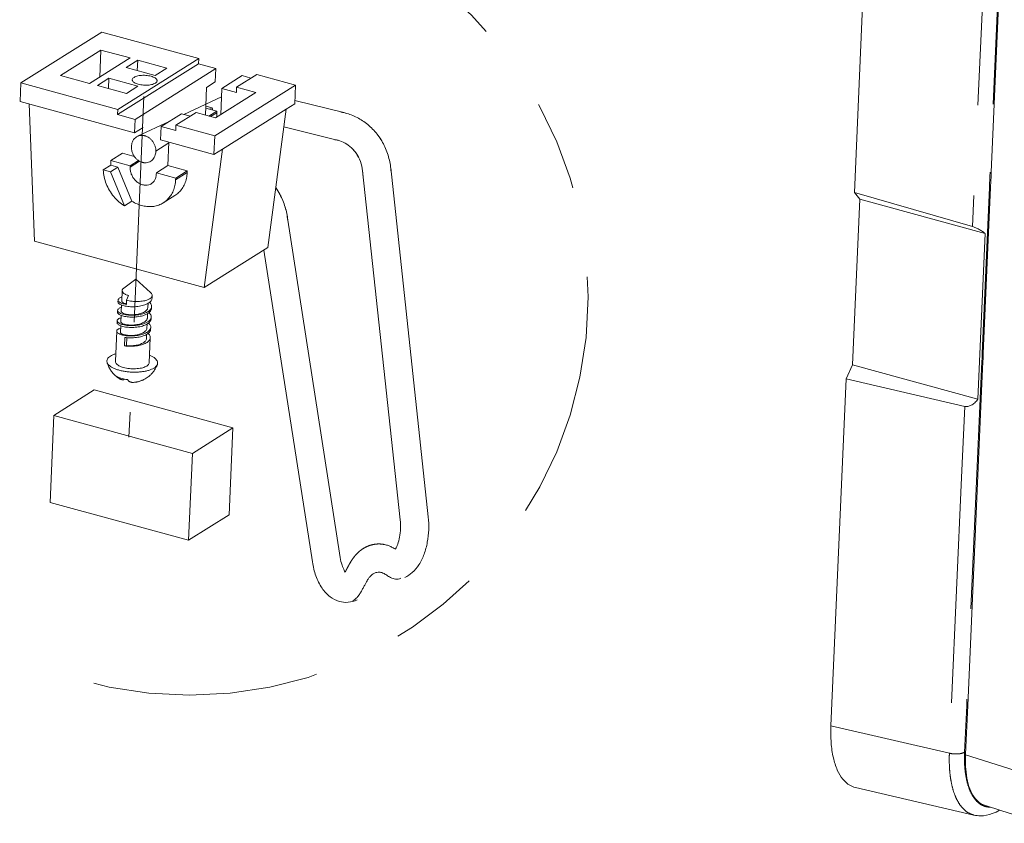
# Model space of a CAD drawing. Units: inches. Extents: x 0.3 to 24.1, y 0.3 to 10.8.
# Drawn here: x 13 to 14.1, y 5.3 to 6.2 of the extents above; entities that cross this region are included whole.
import ezdxf

# ---------------------------------------------------------------- set-up
doc = ezdxf.new("R2010")
doc.units = ezdxf.units.IN
doc.header["$MEASUREMENT"] = 0
doc.linetypes.add('CENTER', pattern=[0.4, 0.25, -0.05, 0.05, -0.05])
doc.linetypes.add('PHANTOM', pattern=[0.5, 0.25, -0.05, 0.05, -0.05, 0.05, -0.05])

msp = doc.modelspace()

# ---------------------------------------------------------------- linework, layer by layer
at = {"color": 7, "linetype": 'Continuous', "lineweight": 0}
for p, q in [((13.96095, 6.42216), (13.94403, 6.03809)), ((14.11001, 6.38999), (14.09549, 6.06049)), ((13.02105, 6.15956), (13.11059, 6.2159)), ((13.11059, 6.2159), (13.21787, 6.18652)), ((13.10966, 6.19594), (13.06489, 6.16777)), ((13.10966, 6.19594), (13.10834, 6.16604)), ((13.14184, 6.18713), (13.10966, 6.19594)), ((13.09708, 6.15896), (13.14184, 6.18713)), ((13.21787, 6.18652), (13.12834, 6.13018)), ((13.15043, 6.18477), (13.13764, 6.17673)), ((13.15043, 6.18477), (13.14992, 6.17336)), ((13.18261, 6.17596), (13.15043, 6.18477)), ((13.21787, 6.18652), (13.21762, 6.18079)), ((13.21762, 6.18079), (13.12808, 6.12445)), ((13.13764, 6.17673), (13.16982, 6.16791)), ((13.14739, 6.11916), (13.23693, 6.1755)), ((13.16982, 6.16791), (13.18261, 6.17596)), ((13.21762, 6.18079), (13.23693, 6.1755)), ((13.23693, 6.1755), (13.23627, 6.16059)), ((13.06489, 6.16777), (13.09708, 6.15896)), ((13.11845, 6.16465), (13.10566, 6.15661)), ((13.11845, 6.16465), (13.11795, 6.15324)), ((13.15063, 6.15584), (13.11845, 6.16465)), ((13.23627, 6.16059), (13.22668, 6.15456)), ((13.24351, 6.15348), (13.26589, 6.16756)), ((13.28224, 6.16889), (13.25985, 6.1548)), ((13.26589, 6.16756), (13.27581, 6.16484)), ((13.28224, 6.16889), (13.32515, 6.15713)), ((13.02105, 6.15956), (13.02014, 6.13893)), ((13.12834, 6.13018), (13.02105, 6.15956)), ((13.10566, 6.15661), (13.13784, 6.14779)), ((13.13784, 6.14779), (13.15063, 6.15584)), ((13.22668, 6.15456), (13.22532, 6.12383)), ((13.32515, 6.15713), (13.23562, 6.10079)), ((13.24351, 6.15348), (13.24223, 6.12433)), ((13.24351, 6.15348), (13.2596, 6.14907)), ((13.25985, 6.1548), (13.2596, 6.14907)), ((13.28131, 6.14892), (13.25985, 6.1548)), ((13.32515, 6.15713), (13.32424, 6.1365)), ((13.14674, 6.10425), (13.02014, 6.13893)), ((13.20159, 6.12453), (13.24309, 6.14406)), ((13.23654, 6.12076), (13.28131, 6.14892)), ((13.32439, 6.13992), (13.38002, 6.12627)), ((13.03623, 5.98424), (13.03009, 6.13621)), ((13.12834, 6.13018), (13.12808, 6.12445)), ((13.23795, 6.12821), (13.22566, 6.13158)), ((13.23269, 6.1318), (13.22576, 6.1337)), ((13.22927, 6.12275), (13.23795, 6.12821)), ((13.23032, 6.1303), (13.23269, 6.1318)), ((13.23369, 6.12938), (13.23269, 6.1318)), ((13.23788, 6.12649), (13.23795, 6.12821)), ((13.2443, 6.0862), (13.31465, 6.13046)), ((13.31465, 6.13046), (13.29432, 5.97708)), ((13.32424, 6.1365), (13.31465, 6.13046)), ((13.12808, 6.12445), (13.14739, 6.11916)), ((13.14739, 6.11916), (13.14674, 6.10425)), ((13.15027, 6.10037), (13.18537, 6.1169)), ((13.17636, 6.11122), (13.19874, 6.12531)), ((13.21509, 6.12663), (13.19271, 6.11255)), ((13.19874, 6.12531), (13.20867, 6.12259)), ((13.21509, 6.12663), (13.23654, 6.12076)), ((13.15633, 6.11029), (13.14674, 6.10425)), ((13.17636, 6.11122), (13.1757, 6.09632)), ((13.17636, 6.11122), (13.19245, 6.10682)), ((13.19271, 6.11255), (13.19245, 6.10682)), ((13.23562, 6.10079), (13.19271, 6.11255)), ((13.31205, 6.11083), (13.37257, 6.09592)), ((13.23471, 6.08016), (13.1757, 6.09632)), ((13.23562, 6.10079), (13.23471, 6.08016)), ((13.18492, 6.0938), (13.18378, 6.06797)), ((13.2443, 6.0862), (13.22397, 5.93281)), ((13.2443, 6.0862), (13.23471, 6.08016)), ((13.12057, 6.07373), (13.12049, 6.07201)), ((13.13336, 6.08178), (13.12057, 6.07373)), ((13.14202, 6.06785), (13.12057, 6.07373)), ((13.14659, 6.07815), (13.13336, 6.08178)), ((13.15111, 6.07357), (13.14202, 6.06785)), ((13.12049, 6.06838), (13.11218, 6.06315)), ((13.12014, 6.06097), (13.11218, 6.06315)), ((13.12845, 6.0662), (13.12014, 6.06097)), ((13.12845, 6.0662), (13.12049, 6.06838)), ((13.144, 6.02851), (13.12845, 6.0662)), ((13.14195, 6.06613), (13.14202, 6.06785)), ((13.18378, 6.06797), (13.17099, 6.05992)), ((13.20524, 6.06209), (13.18378, 6.06797)), ((13.43054, 6.06538), (13.47208, 5.67885)), ((13.13568, 6.02328), (13.12014, 6.06097)), ((13.17099, 6.05992), (13.17091, 6.0582)), ((13.19245, 6.05404), (13.17099, 6.05992)), ((13.19237, 6.05232), (13.19245, 6.05404)), ((13.20524, 6.06209), (13.19245, 6.05404)), ((13.20516, 6.06037), (13.20524, 6.06209)), ((13.39946, 6.06204), (13.441, 5.67551)), ((14.0953, 6.05619), (14.09479, 6.04449)), ((14.09549, 6.06049), (14.0953, 6.05619)), ((14.09474, 6.04329), (14.09403, 6.0273)), ((14.09479, 6.04449), (14.09474, 6.04329)), ((13.19152, 6.03477), (13.17873, 6.02672)), ((13.94184, 5.84722), (13.94992, 6.03065)), ((13.94992, 6.03065), (13.94403, 6.03809)), ((14.0749, 6.0004), (13.94403, 6.03809)), ((14.08884, 5.99259), (13.94992, 6.03065)), ((13.144, 6.02851), (13.13568, 6.02328)), ((14.09403, 6.0273), (14.08665, 5.85987)), ((13.37466, 5.63378), (13.31589, 6.0122)), ((13.37466, 5.63379), (13.31589, 6.0122)), ((14.08884, 5.99259), (14.08076, 5.80917)), ((13.22397, 5.93281), (13.03623, 5.98424)), ((13.22397, 5.93281), (13.29432, 5.97708)), ((13.34379, 5.62899), (13.29013, 5.97444)), ((13.34379, 5.62898), (13.29013, 5.97444)), ((13.13361, 5.93095), (13.14837, 5.94211)), ((13.16465, 5.92738), (13.14837, 5.94211)), ((13.13321, 5.92937), (13.13271, 5.9179)), ((13.13321, 5.92936), (13.13321, 5.92937)), ((13.13802, 5.91888), (13.14032, 5.92403)), ((13.16622, 5.92115), (13.16635, 5.92409)), ((13.1285, 5.91707), (13.12859, 5.91911)), ((13.13251, 5.91346), (13.1322, 5.90644)), ((13.13782, 5.91417), (13.13802, 5.91888)), ((13.1616, 5.91089), (13.1618, 5.91543)), ((13.16571, 5.90968), (13.1658, 5.91173)), ((13.128, 5.9056), (13.12809, 5.90765)), ((13.132, 5.90199), (13.1317, 5.89498)), ((13.16109, 5.89942), (13.16129, 5.90396)), ((13.16521, 5.89822), (13.1653, 5.90026)), ((13.12749, 5.89414), (13.12758, 5.89618)), ((13.1315, 5.89053), (13.13119, 5.88351)), ((13.16059, 5.88796), (13.16079, 5.8925)), ((13.1647, 5.88675), (13.16479, 5.8888)), ((13.1256, 5.85122), (13.12708, 5.88472)), ((13.1358, 5.86831), (13.13621, 5.87773)), ((13.13827, 5.87746), (13.13788, 5.86863)), ((13.16008, 5.8765), (13.16028, 5.88104)), ((13.16306, 5.84957), (13.16429, 5.87734)), ((13.13788, 5.86863), (13.1358, 5.86831)), ((14.08646, 5.85557), (14.08595, 5.84387)), ((14.08665, 5.85987), (14.08646, 5.85557)), ((13.93494, 5.83174), (13.94184, 5.84722)), ((14.08076, 5.80917), (13.94184, 5.84722)), ((14.0859, 5.84267), (14.08519, 5.82668)), ((14.08595, 5.84387), (14.0859, 5.84267)), ((13.13497, 5.83167), (13.13494, 5.83091)), ((13.93494, 5.83174), (13.91801, 5.44766)), ((14.06613, 5.80127), (13.93494, 5.83174)), ((14.08519, 5.82668), (14.06948, 5.4701)), ((13.1023, 5.81947), (13.05753, 5.7913)), ((13.25572, 5.77745), (13.1023, 5.81947)), ((13.05329, 5.695), (13.05753, 5.7913)), ((13.05753, 5.7913), (13.21095, 5.74928)), ((13.21095, 5.74928), (13.25572, 5.77745)), ((13.25147, 5.68115), (13.25572, 5.77745)), ((13.20671, 5.65298), (13.21095, 5.74928)), ((13.05329, 5.695), (13.20671, 5.65298)), ((13.20671, 5.65298), (13.25147, 5.68115)), ((14.06948, 5.4701), (14.0671, 5.4161)), ((14.0671, 5.4161), (14.06708, 5.4155)), ((14.07642, 5.34872), (13.94514, 5.3792)), ((14.1073, 5.35339), (14.08801, 5.35951)), ((14.07643, 5.34871), (14.07644, 5.34871)), ((14.15093, 5.33956), (14.1073, 5.35339))]:
    msp.add_line(p, q, dxfattribs=at)
at = {"color": 7, "linetype": 'PHANTOM', "lineweight": 0}
for p, q in [((14.09183, 6.38448), (14.0749, 6.0004)), ((14.10867, 6.38564), (14.09434, 6.06054)), ((13.23788, 6.12649), (13.23112, 6.12224)), ((13.18489, 6.09315), (13.17045, 6.08406)), ((13.15246, 6.07274), (13.14195, 6.06613)), ((13.20516, 6.06037), (13.19237, 6.05232)), ((14.09415, 6.05624), (14.09364, 6.04454)), ((14.09434, 6.06054), (14.09415, 6.05624)), ((14.09358, 6.04334), (14.09288, 6.02735)), ((14.09364, 6.04454), (14.09358, 6.04334)), ((14.09288, 6.02735), (14.0855, 5.85992)), ((14.08531, 5.85562), (14.0848, 5.84392)), ((14.0855, 5.85992), (14.08531, 5.85562)), ((14.08475, 5.84273), (14.08404, 5.82673)), ((14.0848, 5.84392), (14.08475, 5.84273)), ((14.08404, 5.82673), (14.06833, 5.47015)), ((14.06613, 5.80127), (14.06267, 5.72269)), ((14.06267, 5.72269), (14.04921, 5.4172)), ((14.06833, 5.47015), (14.06605, 5.41836)), ((14.04921, 5.4172), (13.91801, 5.44766)), ((14.07298, 5.41363), (14.06708, 5.4155)), ((14.13009, 5.39553), (14.07298, 5.41363))]:
    msp.add_line(p, q, dxfattribs=at)
at = {"color": 7, "linetype": 'CENTER', "lineweight": 0}
msp.add_line((13.15728, 6.14437), (13.14067, 5.76732), dxfattribs=at)
at = {"color": 7, "linetype": 'CENTER', "lineweight": 15}
msp.add_circle((13.2078, 5.92264), 0.44131, dxfattribs=at)
at = {"color": 7, "linetype": 'Continuous', "lineweight": 0}
for points, knots in [([(13.16512, 6.16689), (13.16419, 6.16714), (13.16227, 6.16755), (13.15929, 6.1679), (13.15625, 6.16798), (13.15331, 6.1678), (13.15059, 6.16737), (13.14824, 6.1667), (13.14636, 6.16583), (13.14502, 6.16478), (13.14442, 6.16377), (13.14435, 6.1632), (13.14435, 6.16307)], [0, 0, 0, 0, 0.2294106, 0.4722527, 0.7184008, 0.9574798, 1.1796537, 1.3764807, 1.542013, 1.6746315, 1.7806718, 1.8117716, 1.8117716, 1.8117716, 1.8117716]), ([(13.14435, 6.16307), (13.14434, 6.16279), (13.14445, 6.16202), (13.14525, 6.16086), (13.14671, 6.15975), (13.14869, 6.15877), (13.15022, 6.15826), (13.15105, 6.15804)], [0, 0, 0, 0, 0.06777402, 0.18204616, 0.32646083, 0.50387567, 0.71079569, 0.71079569, 0.71079569, 0.71079569]), ([(13.15105, 6.15804), (13.15197, 6.15778), (13.1539, 6.15737), (13.15687, 6.15703), (13.15991, 6.15694), (13.16286, 6.15712), (13.16557, 6.15756), (13.16792, 6.15822), (13.1698, 6.1591), (13.17115, 6.16014), (13.17174, 6.16116), (13.17181, 6.16173), (13.17181, 6.16186)], [0, 0, 0, 0, 0.2294106, 0.4722527, 0.7184008, 0.9574798, 1.1796537, 1.3764807, 1.542013, 1.6746315, 1.7806718, 1.8117716, 1.8117716, 1.8117716, 1.8117716]), ([(13.17181, 6.16186), (13.17182, 6.16214), (13.17171, 6.16291), (13.17091, 6.16406), (13.16946, 6.16518), (13.16747, 6.16616), (13.16595, 6.16666), (13.16512, 6.16689)], [0, 0, 0, 0, 0.06777402, 0.18204616, 0.32646083, 0.50387567, 0.71079569, 0.71079569, 0.71079569, 0.71079569]), ([(13.2383, 6.12186), (13.23824, 6.12213), (13.23793, 6.12365), (13.23782, 6.12522), (13.23788, 6.12649)], [0, 0, 0, 0, 0.06635488, 0.3725686, 0.3725686, 0.3725686, 0.3725686]), ([(13.42078, 6.09511), (13.41821, 6.09938), (13.41226, 6.10732), (13.40126, 6.11701), (13.38881, 6.12393), (13.37979, 6.12651), (13.37528, 6.12722)], [0, 0, 0, 0, 1.1959201, 2.3620249, 3.4927436, 4.5884419, 4.5884419, 4.5884419, 4.5884419]), ([(13.14343, 6.08953), (13.14348, 6.09015), (13.14368, 6.09172), (13.1444, 6.09418), (13.14578, 6.09673), (13.14772, 6.09887), (13.15009, 6.10042), (13.15272, 6.1013), (13.15475, 6.10146), (13.15607, 6.10138), (13.15672, 6.10131), (13.15735, 6.1012), (13.15798, 6.10106), (13.1586, 6.1009), (13.15945, 6.10062), (13.16099, 6.1), (13.16315, 6.09872), (13.16553, 6.09663), (13.16756, 6.09402), (13.16912, 6.09107), (13.1701, 6.08797), (13.17047, 6.08523), (13.17045, 6.08357), (13.1704, 6.08294)], [0, 0, 0, 0, 0.1485576, 0.3785291, 0.6100873, 0.8392853, 1.063962, 1.2833535, 1.4968797, 1.5493056, 1.6012497, 1.6526798, 1.7035618, 1.7548656, 1.8075894, 1.9172573, 2.1526545, 2.4066678, 2.6726337, 2.9414077, 3.2032045, 3.4496772, 3.6012104, 3.6012104, 3.6012104, 3.6012104]), ([(13.36857, 6.09656), (13.37114, 6.09637), (13.37649, 6.09504), (13.38388, 6.09082), (13.39038, 6.08463), (13.3938, 6.07954), (13.39523, 6.07683)], [0, 0, 0, 0, 0.6188205, 1.2991212, 2.0206982, 2.7562725, 2.7562725, 2.7562725, 2.7562725]), ([(13.43088, 6.06082), (13.43066, 6.06591), (13.42912, 6.07609), (13.42377, 6.09052), (13.41831, 6.09925), (13.41517, 6.10325)], [0, 0, 0, 0, 1.2219608, 2.4499495, 3.670901, 3.670901, 3.670901, 3.670901]), ([(13.1704, 6.08294), (13.17036, 6.08232), (13.17016, 6.08075), (13.16944, 6.0783), (13.16805, 6.07575), (13.16612, 6.07361), (13.16375, 6.07205), (13.16112, 6.07117), (13.15887, 6.07099), (13.15733, 6.07113), (13.15648, 6.07127), (13.15586, 6.07141), (13.15523, 6.07158), (13.15461, 6.07178), (13.15397, 6.07202), (13.15265, 6.07259), (13.15068, 6.07375), (13.14831, 6.07585), (13.14627, 6.07845), (13.14472, 6.0814), (13.14373, 6.0845), (13.14337, 6.08724), (13.14339, 6.0889), (13.14343, 6.08953)], [0, 0, 0, 0, 0.1485576, 0.3785291, 0.6100873, 0.8392853, 1.063962, 1.2833535, 1.4968797, 1.6012127, 1.6526427, 1.7035247, 1.7548285, 1.8075524, 1.8616968, 1.9172521, 2.1526494, 2.4066627, 2.6726285, 2.9414026, 3.2031993, 3.4496721, 3.6011923, 3.6011923, 3.6011923, 3.6011923]), ([(13.38895, 6.08592), (13.39125, 6.08334), (13.39523, 6.07749), (13.39892, 6.06762), (13.39975, 6.06059), (13.39969, 6.05713)], [0, 0, 0, 0, 0.8290676, 1.6775952, 2.507277, 2.507277, 2.507277, 2.507277]), ([(13.11218, 6.06315), (13.11229, 6.06056), (13.11299, 6.05531), (13.11534, 6.04766), (13.11891, 6.04036), (13.12358, 6.03367), (13.12918, 6.02786), (13.13345, 6.02466), (13.13568, 6.02328)], [0, 0, 0, 0, 0.6224215, 1.2628904, 1.9138233, 2.5664439, 3.2117881, 3.8417104, 3.8417104, 3.8417104, 3.8417104]), ([(13.12049, 6.07201), (13.12047, 6.07141), (13.12044, 6.0702), (13.12047, 6.06899), (13.12049, 6.06838)], [0, 0, 0, 0, 0.14479931, 0.29008111, 0.29008111, 0.29008111, 0.29008111]), ([(13.16542, 6.04788), (13.165, 6.04762), (13.16359, 6.04686), (13.1609, 6.04612), (13.15741, 6.04618), (13.15389, 6.04717), (13.15054, 6.04902), (13.14753, 6.05161), (13.14503, 6.0548), (13.14318, 6.05841), (13.14208, 6.06224), (13.14189, 6.06486), (13.14195, 6.06613)], [0, 0, 0, 0, 0.1198405, 0.3830259, 0.6573924, 0.947002, 1.2521042, 1.5696055, 1.8940505, 2.2187633, 2.5370227, 2.8432364, 2.8432364, 2.8432364, 2.8432364]), ([(13.17091, 6.0582), (13.17086, 6.05699), (13.17049, 6.05463), (13.1691, 6.05142), (13.16727, 6.04921), (13.16591, 6.04819), (13.16542, 6.04788)], [0, 0, 0, 0, 0.29085248, 0.5663068, 0.83013303, 0.97029371, 0.97029371, 0.97029371, 0.97029371]), ([(13.17873, 6.02672), (13.17875, 6.02673), (13.18038, 6.02776), (13.18342, 6.03018), (13.18713, 6.03471), (13.18994, 6.04003), (13.19176, 6.04598), (13.19228, 6.05018), (13.19237, 6.05232)], [0, 0, 0, 0, 0.0055272, 0.4612072, 0.9243716, 1.4012229, 1.8959181, 2.4104488, 2.4104488, 2.4104488, 2.4104488]), ([(13.19152, 6.03477), (13.193, 6.0357), (13.19596, 6.038), (13.19971, 6.04242), (13.20263, 6.04782), (13.20453, 6.05389), (13.20507, 6.05818), (13.20516, 6.06037)], [0, 0, 0, 0, 0.4196543, 0.8926097, 1.379443, 1.8847693, 2.4106186, 2.4106186, 2.4106186, 2.4106186]), ([(13.31647, 6.0073), (13.31605, 6.01231), (13.3141, 6.02232), (13.30905, 6.03442), (13.30483, 6.04127), (13.30315, 6.04367)], [0, 0, 0, 0, 1.2053937, 2.4264054, 3.1286743, 3.1286743, 3.1286743, 3.1286743]), ([(13.31647, 6.0073), (13.31606, 6.01228), (13.31412, 6.02223), (13.30909, 6.03434), (13.30486, 6.04122), (13.30315, 6.04367)], [0, 0, 0, 0, 1.19801, 2.4117351, 3.1287435, 3.1287435, 3.1287435, 3.1287435]), ([(13.144, 6.02851), (13.14588, 6.02734), (13.14977, 6.02531), (13.15589, 6.02328), (13.16204, 6.02237), (13.16805, 6.02263), (13.1737, 6.02404), (13.17715, 6.02572), (13.17873, 6.02672)], [0, 0, 0, 0, 0.5329541, 1.0466986, 1.5407906, 2.0171241, 2.4799544, 2.9300229, 2.9300229, 2.9300229, 2.9300229]), ([(14.0749, 6.0004), (14.07608, 6.00007), (14.07852, 5.99916), (14.08213, 5.99737), (14.08565, 5.99518), (14.08784, 5.99349), (14.08884, 5.99259)], [0, 0, 0, 0, 0.2930622, 0.6237061, 0.9652382, 1.286705, 1.286705, 1.286705, 1.286705]), ([(13.16622, 5.92115), (13.1662, 5.92069), (13.16599, 5.91965), (13.16514, 5.91813), (13.16372, 5.91667), (13.16181, 5.91536), (13.15948, 5.91422), (13.15679, 5.91326), (13.15382, 5.9125), (13.15065, 5.91197), (13.14739, 5.91166), (13.14412, 5.91157), (13.14096, 5.91171), (13.13799, 5.91204), (13.1353, 5.91256), (13.13298, 5.91323), (13.13109, 5.91403), (13.12967, 5.91493), (13.12874, 5.91591), (13.12849, 5.9167), (13.1285, 5.91705), (13.1285, 5.91707)], [0, 0, 0, 0, 0.1091723, 0.2503147, 0.4107929, 0.5948665, 0.8028617, 1.0324035, 1.2792797, 1.5380575, 1.8024727, 2.0658108, 2.3212544, 2.5621943, 2.7824978, 2.976889, 3.1414235, 3.2742136, 3.3770821, 3.4592543, 3.4625107, 3.4625107, 3.4625107, 3.4625107]), ([(13.12859, 5.91911), (13.12861, 5.91945), (13.12889, 5.92019), (13.12985, 5.92107), (13.1307, 5.92153), (13.13119, 5.92174)], [0, 0, 0, 0, 0.08039904, 0.18023643, 0.30892268, 0.30892268, 0.30892268, 0.30892268]), ([(13.13361, 5.93095), (13.13353, 5.93089), (13.13331, 5.9307), (13.13302, 5.93034), (13.13295, 5.9298), (13.13311, 5.9295), (13.13321, 5.92936)], [0, 0, 0, 0, 0.02396879, 0.06930168, 0.10702368, 0.14744869, 0.14744869, 0.14744869, 0.14744869]), ([(13.13321, 5.92936), (13.1332, 5.92907), (13.1333, 5.92845), (13.13379, 5.92756), (13.13459, 5.92671), (13.13568, 5.92592), (13.13702, 5.92519), (13.13859, 5.92455), (13.13972, 5.9242), (13.14032, 5.92403)], [0, 0, 0, 0, 0.06984367, 0.14812543, 0.24027716, 0.34772458, 0.46962866, 0.60553214, 0.75432416, 0.75432416, 0.75432416, 0.75432416]), ([(13.16371, 5.9205), (13.16423, 5.92083), (13.16513, 5.92151), (13.16608, 5.92275), (13.16633, 5.92367), (13.16635, 5.92409)], [0, 0, 0, 0, 0.14683575, 0.26886762, 0.36857337, 0.36857337, 0.36857337, 0.36857337]), ([(13.16635, 5.92409), (13.16635, 5.92412), (13.16636, 5.9246), (13.16613, 5.92562), (13.1654, 5.92664), (13.16485, 5.9272), (13.16465, 5.92738)], [0, 0, 0, 0, 0.00760418, 0.11599427, 0.24116029, 0.30465591, 0.30465591, 0.30465591, 0.30465591]), ([(13.12809, 5.90765), (13.1281, 5.90798), (13.12838, 5.90872), (13.12934, 5.90961), (13.13019, 5.91006), (13.13068, 5.91028)], [0, 0, 0, 0, 0.07896745, 0.17999217, 0.30895048, 0.30895048, 0.30895048, 0.30895048]), ([(13.13782, 5.91417), (13.13693, 5.91431), (13.13526, 5.91464), (13.13298, 5.91531), (13.13111, 5.91611), (13.12971, 5.91701), (13.1288, 5.918), (13.12858, 5.91877), (13.12859, 5.91911)], [0, 0, 0, 0, 0.21635472, 0.40709023, 0.57008419, 0.70256645, 0.80439327, 0.88556283, 0.88556283, 0.88556283, 0.88556283]), ([(13.1616, 5.91089), (13.16158, 5.9105), (13.1614, 5.90959), (13.16065, 5.90825), (13.15939, 5.90697), (13.1577, 5.90583), (13.15565, 5.90484), (13.1533, 5.90403), (13.15072, 5.90341), (13.14802, 5.90299), (13.14528, 5.90277), (13.1426, 5.90275), (13.14007, 5.90291), (13.13778, 5.90324), (13.13581, 5.90372), (13.13421, 5.9043), (13.13305, 5.90497), (13.13234, 5.90569), (13.1322, 5.90623), (13.1322, 5.90644)], [0, 0, 0, 0, 0.0944717, 0.2190995, 0.360829, 0.5231117, 0.7057227, 0.9058915, 1.119137, 1.3398552, 1.56177, 1.7783165, 1.982991, 2.1696931, 2.3330877, 2.469058, 2.5754701, 2.6540016, 2.7040613, 2.7040613, 2.7040613, 2.7040613]), ([(13.13784, 5.91483), (13.13778, 5.91484), (13.13709, 5.91499), (13.13588, 5.91532), (13.13439, 5.91593), (13.13333, 5.91661), (13.13277, 5.91731), (13.13271, 5.91776), (13.13271, 5.9179)], [0, 0, 0, 0, 0.01459387, 0.171458, 0.30013514, 0.39919852, 0.47186783, 0.50583667, 0.50583667, 0.50583667, 0.50583667]), ([(13.16371, 5.9205), (13.1631, 5.92012), (13.16171, 5.91943), (13.15938, 5.91863), (13.15669, 5.91802), (13.15373, 5.91761), (13.15058, 5.91742), (13.14735, 5.91744), (13.14413, 5.91769), (13.14101, 5.91815), (13.13899, 5.91861), (13.13802, 5.91888)], [0, 0, 0, 0, 0.1718017, 0.3701847, 0.5920409, 0.8327052, 1.0864842, 1.3470443, 1.6077395, 1.8619176, 2.1032263, 2.1032263, 2.1032263, 2.1032263]), ([(13.16303, 5.90515), (13.16355, 5.90558), (13.16447, 5.90646), (13.16543, 5.90802), (13.16569, 5.90915), (13.16571, 5.90968)], [0, 0, 0, 0, 0.16161772, 0.30385491, 0.43277566, 0.43277566, 0.43277566, 0.43277566]), ([(13.16533, 5.90986), (13.16512, 5.90942), (13.16449, 5.90844), (13.16365, 5.90762), (13.16312, 5.9072)], [0, 0, 0, 0, 0.11611728, 0.27829377, 0.27829377, 0.27829377, 0.27829377]), ([(13.16345, 5.91655), (13.16395, 5.91608), (13.1648, 5.91511), (13.16565, 5.91348), (13.16583, 5.91231), (13.1658, 5.91175), (13.1658, 5.91173)], [0, 0, 0, 0, 0.16492238, 0.30686784, 0.43674539, 0.4415143, 0.4415143, 0.4415143, 0.4415143]), ([(13.1658, 5.91173), (13.16578, 5.9112), (13.16563, 5.91056), (13.16538, 5.90996), (13.16533, 5.90986)], [0, 0, 0, 0, 0.12678891, 0.15478217, 0.15478217, 0.15478217, 0.15478217]), ([(13.12758, 5.89618), (13.1276, 5.89651), (13.12787, 5.89725), (13.12883, 5.89814), (13.12969, 5.8986), (13.13018, 5.89882)], [0, 0, 0, 0, 0.07825674, 0.17953607, 0.30896576, 0.30896576, 0.30896576, 0.30896576]), ([(13.128, 5.9056), (13.128, 5.90559), (13.12798, 5.90524), (13.12823, 5.90446), (13.12913, 5.9035), (13.13051, 5.90261), (13.13235, 5.90181), (13.13464, 5.90113), (13.1373, 5.90061), (13.14025, 5.90026), (13.14338, 5.90011), (13.1466, 5.90018), (13.14983, 5.90047), (13.15297, 5.90097), (13.15594, 5.90169), (13.15866, 5.90262), (13.16104, 5.90375), (13.16243, 5.90466), (13.16303, 5.90515)], [0, 0, 0, 0, 0.0031855, 0.0841285, 0.1849458, 0.3146199, 0.4755743, 0.6661385, 0.885662, 1.1263226, 1.3782439, 1.6379139, 1.8985016, 2.1545132, 2.3996945, 2.6319355, 2.8437973, 3.0296496, 3.0296496, 3.0296496, 3.0296496]), ([(13.16312, 5.9072), (13.16252, 5.90671), (13.16114, 5.9058), (13.15879, 5.90468), (13.15609, 5.90376), (13.15312, 5.90303), (13.14997, 5.90252), (13.14671, 5.90223), (13.14347, 5.90216), (13.14034, 5.9023), (13.1374, 5.90265), (13.13475, 5.90318), (13.13247, 5.90385), (13.13061, 5.90465), (13.12922, 5.90554), (13.12831, 5.90652), (13.12807, 5.90729), (13.12809, 5.90764), (13.12809, 5.90765)], [0, 0, 0, 0, 0.1848005, 0.3949147, 0.6247504, 0.8682433, 1.1265269, 1.391405, 1.6522872, 1.9032155, 2.1429295, 2.3617212, 2.5518109, 2.7135814, 2.8453148, 2.9468273, 3.0274103, 3.0296361, 3.0296361, 3.0296361, 3.0296361]), ([(13.16109, 5.89942), (13.16108, 5.89915), (13.16097, 5.89838), (13.16039, 5.89713), (13.15924, 5.89582), (13.15765, 5.89464), (13.15569, 5.89361), (13.1534, 5.89275), (13.15088, 5.89208), (13.1482, 5.89161), (13.14546, 5.89134), (13.14275, 5.89127), (13.14018, 5.89139), (13.13782, 5.89168), (13.13576, 5.89212), (13.13407, 5.89268), (13.1328, 5.89334), (13.13195, 5.89405), (13.13169, 5.89468), (13.1317, 5.89496), (13.1317, 5.89498)], [0, 0, 0, 0, 0.0652141, 0.1866398, 0.3236, 0.480643, 0.6583489, 0.854493, 1.0649593, 1.2843783, 1.5066043, 1.7251108, 1.9333469, 2.1250788, 2.2947432, 2.4378657, 2.5517092, 2.6367053, 2.7003387, 2.7039467, 2.7039467, 2.7039467, 2.7039467]), ([(13.16296, 5.90507), (13.16346, 5.9046), (13.16432, 5.90362), (13.16516, 5.90197), (13.16532, 5.90081), (13.1653, 5.90026)], [0, 0, 0, 0, 0.16561199, 0.30930943, 0.43970453, 0.43970453, 0.43970453, 0.43970453]), ([(13.1653, 5.90026), (13.16527, 5.89973), (13.16513, 5.89908), (13.16487, 5.89849), (13.16482, 5.8984)], [0, 0, 0, 0, 0.12892075, 0.15455815, 0.15455815, 0.15455815, 0.15455815]), ([(13.12749, 5.89414), (13.12749, 5.89413), (13.12748, 5.89379), (13.1277, 5.89302), (13.12861, 5.89204), (13.12999, 5.89115), (13.13185, 5.89035), (13.13413, 5.88967), (13.13678, 5.88914), (13.13971, 5.8888), (13.14284, 5.88865), (13.14608, 5.88872), (13.14933, 5.889), (13.15249, 5.88951), (13.15547, 5.89024), (13.15818, 5.89117), (13.16054, 5.89229), (13.16193, 5.8932), (13.16253, 5.89369)], [0, 0, 0, 0, 0.0013985, 0.0815827, 0.1827676, 0.314213, 0.4758722, 0.6656814, 0.884194, 1.1237282, 1.3745262, 1.6351331, 1.8999116, 2.1582691, 2.4026414, 2.6337596, 2.8446023, 3.029633, 3.029633, 3.029633, 3.029633]), ([(13.16262, 5.89573), (13.16202, 5.89524), (13.16062, 5.89433), (13.15825, 5.8932), (13.15552, 5.89227), (13.15255, 5.89155), (13.14941, 5.89105), (13.14619, 5.89076), (13.14297, 5.8907), (13.13984, 5.89084), (13.13689, 5.89119), (13.13422, 5.89172), (13.13194, 5.8924), (13.13009, 5.89319), (13.12871, 5.89408), (13.12781, 5.89504), (13.12757, 5.89582), (13.12758, 5.89617), (13.12758, 5.89618)], [0, 0, 0, 0, 0.1858523, 0.3977141, 0.6299551, 0.8751364, 1.1311481, 1.3917357, 1.6514057, 1.9033271, 2.1439876, 2.3635111, 2.5540753, 2.7150297, 2.8447039, 2.9455211, 3.0264641, 3.0296496, 3.0296496, 3.0296496, 3.0296496]), ([(13.16059, 5.88796), (13.16058, 5.88781), (13.16052, 5.88717), (13.1601, 5.88601), (13.15907, 5.88467), (13.15758, 5.88345), (13.15571, 5.88239), (13.15349, 5.88149), (13.15102, 5.88077), (13.14837, 5.88025), (13.14564, 5.87992), (13.14292, 5.8798), (13.1403, 5.87988), (13.13788, 5.88013), (13.13574, 5.88053), (13.13395, 5.88107), (13.13257, 5.8817), (13.13162, 5.8824), (13.1312, 5.88307), (13.13119, 5.88344), (13.1312, 5.88351)], [0, 0, 0, 0, 0.0362506, 0.1550507, 0.2875213, 0.4393548, 0.6120122, 0.8038713, 1.0112206, 1.2289544, 1.451082, 1.6711374, 1.8825437, 2.0789558, 2.2546074, 2.404705, 2.52599, 2.6178772, 2.6854998, 2.7041131, 2.7041131, 2.7041131, 2.7041131]), ([(13.16245, 5.89362), (13.16295, 5.89315), (13.1638, 5.89218), (13.16464, 5.89053), (13.16482, 5.88937), (13.16479, 5.88881), (13.16479, 5.8888)], [0, 0, 0, 0, 0.16328852, 0.30730772, 0.43748622, 0.44021176, 0.44021176, 0.44021176, 0.44021176]), ([(13.16253, 5.89369), (13.16305, 5.89411), (13.16397, 5.895), (13.16493, 5.89655), (13.16518, 5.89768), (13.16521, 5.89822)], [0, 0, 0, 0, 0.16111633, 0.30421431, 0.43278835, 0.43278835, 0.43278835, 0.43278835]), ([(13.16482, 5.8984), (13.16462, 5.89796), (13.16398, 5.89697), (13.16314, 5.89616), (13.16262, 5.89573)], [0, 0, 0, 0, 0.11683665, 0.27845437, 0.27845437, 0.27845437, 0.27845437]), ([(13.16479, 5.8888), (13.16477, 5.88827), (13.16462, 5.88762), (13.16436, 5.88703), (13.16432, 5.88693)], [0, 0, 0, 0, 0.12857404, 0.15457193, 0.15457193, 0.15457193, 0.15457193]), ([(13.12708, 5.88472), (13.12709, 5.88505), (13.12737, 5.88579), (13.12834, 5.88668), (13.12918, 5.88714), (13.12967, 5.88735)], [0, 0, 0, 0, 0.07939061, 0.1801351, 0.30893982, 0.30893982, 0.30893982, 0.30893982]), ([(13.16211, 5.88427), (13.16151, 5.88378), (13.16013, 5.88287), (13.15776, 5.88175), (13.15505, 5.88082), (13.15208, 5.8801), (13.14892, 5.87958), (13.14566, 5.8793), (13.14243, 5.87923), (13.1393, 5.87938), (13.13636, 5.87973), (13.13371, 5.88025), (13.13143, 5.88093), (13.12958, 5.88173), (13.12819, 5.88263), (13.12729, 5.8836), (13.12706, 5.88437), (13.12708, 5.88471), (13.12708, 5.88472)], [0, 0, 0, 0, 0.1850306, 0.3958734, 0.6269916, 0.8713639, 1.1297213, 1.3944998, 1.6551068, 1.9059047, 2.1454389, 2.3639516, 2.5537608, 2.71542, 2.8468654, 2.9480502, 3.0282345, 3.029633, 3.029633, 3.029633, 3.029633]), ([(13.13621, 5.87773), (13.13718, 5.87757), (13.13921, 5.87733), (13.14233, 5.87719), (13.14559, 5.87725), (13.14887, 5.87754), (13.15204, 5.87806), (13.15502, 5.87879), (13.15771, 5.87972), (13.16005, 5.88083), (13.16142, 5.88174), (13.16202, 5.88222)], [0, 0, 0, 0, 0.2368868, 0.488364, 0.7507056, 1.0173138, 1.2772848, 1.5224607, 1.7517919, 1.9594213, 2.1440225, 2.1440225, 2.1440225, 2.1440225]), ([(13.16429, 5.87734), (13.16426, 5.87681), (13.16401, 5.87568), (13.16306, 5.87413), (13.16213, 5.87323), (13.16161, 5.87281)], [0, 0, 0, 0, 0.12676181, 0.27062179, 0.43281224, 0.43281224, 0.43281224, 0.43281224]), ([(13.16195, 5.88215), (13.16244, 5.88168), (13.16329, 5.88072), (13.16413, 5.87909), (13.16431, 5.87792), (13.16429, 5.87736), (13.16429, 5.87734)], [0, 0, 0, 0, 0.16252615, 0.30540649, 0.43547194, 0.44028236, 0.44028236, 0.44028236, 0.44028236]), ([(13.16202, 5.88222), (13.16255, 5.88265), (13.16347, 5.88354), (13.16443, 5.8851), (13.16468, 5.88623), (13.1647, 5.88676)], [0, 0, 0, 0, 0.16219044, 0.30605043, 0.43281224, 0.43281224, 0.43281224, 0.43281224]), ([(13.16432, 5.88693), (13.16411, 5.88649), (13.16347, 5.88551), (13.16263, 5.88469), (13.16211, 5.88427)], [0, 0, 0, 0, 0.11734299, 0.27845932, 0.27845932, 0.27845932, 0.27845932]), ([(13.16161, 5.87281), (13.16101, 5.87232), (13.15964, 5.87141), (13.15729, 5.8703), (13.1546, 5.86937), (13.15163, 5.86864), (13.14845, 5.86812), (13.14517, 5.86783), (13.14192, 5.86777), (13.13879, 5.86792), (13.13677, 5.86816), (13.1358, 5.86831)], [0, 0, 0, 0, 0.1846011, 0.3922306, 0.6215618, 0.8667376, 1.1267087, 1.3933169, 1.6556584, 1.9071357, 2.1440225, 2.1440225, 2.1440225, 2.1440225]), ([(13.16008, 5.8765), (13.16008, 5.87647), (13.16005, 5.87595), (13.15978, 5.87491), (13.15886, 5.87353), (13.15749, 5.87228), (13.1557, 5.87118), (13.15357, 5.87023), (13.15116, 5.86947), (13.14854, 5.86889), (13.14582, 5.86852), (13.14309, 5.86835), (13.14043, 5.86838), (13.13871, 5.86852), (13.13788, 5.86863)], [0, 0, 0, 0, 0.0074463, 0.1242613, 0.2525959, 0.3993049, 0.5668075, 0.7541464, 0.958057, 1.1737294, 1.3953525, 1.6165442, 1.8307225, 2.0314525, 2.0314525, 2.0314525, 2.0314525]), ([(13.11639, 5.85023), (13.11625, 5.85077), (13.11614, 5.85199), (13.11677, 5.85385), (13.11819, 5.8556), (13.11947, 5.85655), (13.12019, 5.85701)], [0, 0, 0, 0, 0.13415604, 0.28593946, 0.45949391, 0.665889, 0.665889, 0.665889, 0.665889]), ([(13.12597, 5.85953), (13.12492, 5.85921), (13.12294, 5.8585), (13.12105, 5.85755), (13.12019, 5.85701)], [0, 0, 0, 0, 0.26170084, 0.50484566, 0.50484566, 0.50484566, 0.50484566]), ([(13.17215, 5.84777), (13.17228, 5.84813), (13.17252, 5.84912), (13.17232, 5.85085), (13.17127, 5.85275), (13.16952, 5.85452), (13.16711, 5.85617), (13.16498, 5.85723), (13.16369, 5.85777), (13.16343, 5.85788)], [0, 0, 0, 0, 0.0917721, 0.2404921, 0.4062004, 0.6023742, 0.8347481, 1.1036691, 1.1709287, 1.1709287, 1.1709287, 1.1709287]), ([(13.11639, 5.85023), (13.11681, 5.84871), (13.11784, 5.8458), (13.12001, 5.84173), (13.12264, 5.83817), (13.12558, 5.8352), (13.12827, 5.83311), (13.12998, 5.83204), (13.13065, 5.83166)], [0, 0, 0, 0, 0.378805, 0.736972, 1.1041129, 1.4364352, 1.7370749, 1.9203479, 1.9203479, 1.9203479, 1.9203479]), ([(13.16847, 5.84378), (13.16761, 5.84325), (13.16566, 5.84226), (13.16238, 5.84111), (13.15862, 5.84019), (13.15447, 5.83956), (13.15005, 5.8392), (13.14548, 5.83915), (13.14087, 5.8394), (13.13636, 5.83994), (13.13206, 5.84075), (13.12809, 5.84183), (13.12456, 5.84313), (13.12155, 5.84462), (13.11915, 5.84627), (13.11739, 5.84804), (13.11662, 5.84945), (13.11641, 5.85017), (13.11639, 5.85023)], [0, 0, 0, 0, 0.2431448, 0.5222367, 0.8334976, 1.1711874, 1.5282407, 1.8967288, 2.2682454, 2.6342611, 2.9864711, 3.3171557, 3.6195818, 3.8885029, 4.1208768, 4.3170505, 4.4827589, 4.4975771, 4.4975771, 4.4975771, 4.4975771]), ([(13.16043, 5.84599), (13.15978, 5.84558), (13.15829, 5.84485), (13.15578, 5.84403), (13.15289, 5.84341), (13.14971, 5.84302), (13.14635, 5.84288), (13.14293, 5.84299), (13.13955, 5.84334), (13.13633, 5.84392), (13.13338, 5.84472), (13.13079, 5.8457), (13.12865, 5.84683), (13.12701, 5.84809), (13.12593, 5.84946), (13.12559, 5.85057), (13.1256, 5.85114), (13.1256, 5.85122)], [0, 0, 0, 0, 0.1827334, 0.3951076, 0.6332473, 0.891408, 1.1626462, 1.4393139, 1.7134852, 1.9773609, 2.2236834, 2.4461972, 2.6402357, 2.8036134, 2.9382108, 3.052586, 3.072953, 3.072953, 3.072953, 3.072953]), ([(13.1597, 5.83236), (13.16049, 5.83286), (13.16206, 5.83395), (13.16433, 5.83587), (13.16654, 5.83815), (13.16868, 5.8409), (13.17063, 5.84412), (13.17169, 5.84652), (13.17215, 5.84777)], [0, 0, 0, 0, 0.2234015, 0.4585441, 0.7103997, 0.9855783, 1.2922222, 1.612606, 1.612606, 1.612606, 1.612606]), ([(13.16043, 5.84599), (13.16096, 5.84633), (13.16189, 5.84703), (13.16283, 5.84829), (13.16305, 5.84919), (13.16306, 5.84957)], [0, 0, 0, 0, 0.15217835, 0.27781728, 0.36863626, 0.36863626, 0.36863626, 0.36863626]), ([(13.16847, 5.84378), (13.1692, 5.84424), (13.17048, 5.8452), (13.17166, 5.84664), (13.17206, 5.84754), (13.17215, 5.84777)], [0, 0, 0, 0, 0.20639509, 0.37994955, 0.44062765, 0.44062765, 0.44062765, 0.44062765]), ([(13.12817, 5.83392), (13.12891, 5.83357), (13.13052, 5.83291), (13.1331, 5.8321), (13.13592, 5.83144), (13.13789, 5.83112), (13.1389, 5.83098)], [0, 0, 0, 0, 0.19831988, 0.41574905, 0.64874877, 0.89313206, 0.89313206, 0.89313206, 0.89313206]), ([(13.13065, 5.83166), (13.13053, 5.83172), (13.13018, 5.83194), (13.12958, 5.83238), (13.12886, 5.83306), (13.1284, 5.83361), (13.12817, 5.83392)], [0, 0, 0, 0, 0.03233202, 0.09898732, 0.17734164, 0.27045935, 0.27045935, 0.27045935, 0.27045935]), ([(13.13494, 5.83091), (13.13474, 5.83088), (13.13434, 5.83082), (13.13375, 5.8308), (13.13316, 5.83083), (13.1326, 5.83092), (13.13204, 5.83105), (13.13148, 5.83124), (13.13101, 5.83145), (13.13074, 5.8316), (13.13065, 5.83166)], [0, 0, 0, 0, 0.04836079, 0.09599483, 0.14262386, 0.18807587, 0.23303037, 0.27967912, 0.33039748, 0.35546919, 0.35546919, 0.35546919, 0.35546919]), ([(13.1389, 5.83098), (13.13913, 5.83067), (13.13959, 5.83012), (13.14032, 5.82944), (13.141, 5.82893), (13.14164, 5.82856), (13.14223, 5.8283), (13.14279, 5.82811), (13.14334, 5.82797), (13.1439, 5.82789), (13.1443, 5.82787), (13.14451, 5.82787), (13.14453, 5.82787)], [0, 0, 0, 0, 0.09352721, 0.17238744, 0.23946263, 0.29706325, 0.34782263, 0.39437924, 0.43914737, 0.48433437, 0.53060033, 0.53477254, 0.53477254, 0.53477254, 0.53477254]), ([(13.14453, 5.82787), (13.14492, 5.82787), (13.146, 5.8279), (13.14751, 5.82802), (13.14861, 5.82819), (13.14904, 5.82826)], [0, 0, 0, 0, 0.09454901, 0.25897518, 0.36222435, 0.36222435, 0.36222435, 0.36222435]), ([(13.14904, 5.82826), (13.14921, 5.82829), (13.14981, 5.8284), (13.15083, 5.82863), (13.15207, 5.829), (13.15328, 5.82946), (13.15406, 5.82981), (13.15444, 5.83)], [0, 0, 0, 0, 0.04272075, 0.14637791, 0.25020441, 0.35353579, 0.45560128, 0.45560128, 0.45560128, 0.45560128]), ([(13.15444, 5.83), (13.15458, 5.83002), (13.15485, 5.83006), (13.15526, 5.83015), (13.15566, 5.83027), (13.15605, 5.83041), (13.15636, 5.83054), (13.15653, 5.83062), (13.15658, 5.83065)], [0, 0, 0, 0, 0.03358812, 0.06681715, 0.09992767, 0.13316447, 0.16681509, 0.17942254, 0.17942254, 0.17942254, 0.17942254]), ([(13.15658, 5.83065), (13.15677, 5.83074), (13.15784, 5.83126), (13.15888, 5.83185), (13.1597, 5.83236)], [0, 0, 0, 0, 0.05156416, 0.28542252, 0.28542252, 0.28542252, 0.28542252]), ([(14.08076, 5.80917), (14.07975, 5.80777), (14.07756, 5.80528), (14.07376, 5.80251), (14.06987, 5.80103), (14.06726, 5.80101), (14.06613, 5.80127)], [0, 0, 0, 0, 0.4140649, 0.7912187, 1.1181343, 1.3974663, 1.3974663, 1.3974663, 1.3974663]), ([(13.441, 5.67551), (13.44135, 5.67228), (13.44157, 5.66587), (13.44063, 5.65685), (13.43872, 5.64932), (13.4368, 5.64502), (13.43573, 5.64327), (13.43568, 5.64318)], [0, 0, 0, 0, 0.7798939, 1.5323118, 2.1715775, 2.6338072, 2.6595541, 2.6595541, 2.6595541, 2.6595541]), ([(13.47208, 5.67885), (13.47258, 5.67417), (13.47291, 5.66476), (13.47145, 5.65085), (13.46797, 5.63766), (13.46245, 5.62612), (13.45512, 5.61721), (13.44911, 5.61322), (13.44611, 5.61188)], [0, 0, 0, 0, 1.1292428, 2.250708, 3.346421, 4.38725, 5.2962482, 6.0853118, 6.0853118, 6.0853118, 6.0853118]), ([(13.42293, 5.6484), (13.4227, 5.64844), (13.42225, 5.64852), (13.42156, 5.64862), (13.42088, 5.64871), (13.42019, 5.64879), (13.41951, 5.64884), (13.41883, 5.64889), (13.41815, 5.64891), (13.41747, 5.64892), (13.4168, 5.64892), (13.41613, 5.6489), (13.41546, 5.64887), (13.4148, 5.64883), (13.41414, 5.64877), (13.41349, 5.64869), (13.41284, 5.64861), (13.4122, 5.64851), (13.41157, 5.64839), (13.41094, 5.64827), (13.41031, 5.64813), (13.40969, 5.64798), (13.40908, 5.64782), (13.40847, 5.64765), (13.40787, 5.64746), (13.40728, 5.64727), (13.40669, 5.64706), (13.40611, 5.64685), (13.40554, 5.64662), (13.40498, 5.64639), (13.40442, 5.64615), (13.40387, 5.64589), (13.40332, 5.64563), (13.40278, 5.64536), (13.40225, 5.64508), (13.40172, 5.6448), (13.4012, 5.6445), (13.40069, 5.6442), (13.40018, 5.64388), (13.39969, 5.64357), (13.39919, 5.64324), (13.39871, 5.64291), (13.39823, 5.64257), (13.39776, 5.64222), (13.3973, 5.64187), (13.39684, 5.64151), (13.39639, 5.64115), (13.39594, 5.64077), (13.39551, 5.6404), (13.39507, 5.64002), (13.39465, 5.63963), (13.39423, 5.63924), (13.39382, 5.63884), (13.39341, 5.63844), (13.39301, 5.63803), (13.39262, 5.63762), (13.39224, 5.6372), (13.39185, 5.63678), (13.39148, 5.63636), (13.39111, 5.63593), (13.39075, 5.6355), (13.39039, 5.63506), (13.39004, 5.63463), (13.3897, 5.63418), (13.38936, 5.63374), (13.38902, 5.63329), (13.38869, 5.63284), (13.38837, 5.63238), (13.38805, 5.63192), (13.38773, 5.63146), (13.38742, 5.631), (13.38712, 5.63053), (13.38682, 5.63006), (13.38653, 5.6296), (13.38624, 5.62913), (13.38596, 5.62867), (13.38569, 5.62821), (13.38542, 5.62774), (13.38515, 5.62728), (13.38489, 5.62683), (13.38463, 5.62637), (13.38438, 5.62591), (13.38413, 5.62546), (13.38389, 5.62501), (13.38364, 5.62456), (13.38341, 5.62411), (13.38317, 5.62367), (13.38293, 5.62322), (13.3827, 5.62278), (13.38247, 5.62234), (13.38224, 5.62191), (13.38202, 5.62148), (13.3818, 5.62105), (13.38157, 5.62062), (13.38136, 5.6202), (13.38114, 5.61979), (13.38092, 5.61938), (13.38071, 5.61898), (13.3805, 5.61858), (13.3803, 5.6182), (13.38013, 5.6179), (13.38004, 5.61772), (13.38002, 5.61768)], [0, 0, 0, 0, 0.0555745, 0.1109954, 0.1662392, 0.2212871, 0.2761275, 0.330749, 0.3851405, 0.4392904, 0.4931871, 0.5468212, 0.6001842, 0.6532688, 0.7060686, 0.7585786, 0.8107949, 0.8627201, 0.9144056, 0.9658591, 1.0170795, 1.0680584, 1.1187882, 1.1692629, 1.2194779, 1.2694304, 1.3191179, 1.3685346, 1.4176763, 1.4665476, 1.5152091, 1.5637258, 1.6121193, 1.6603812, 1.7085041, 1.7564819, 1.8043097, 1.8519837, 1.8995012, 1.9468607, 1.9940631, 2.0411083, 2.0879968, 2.1347299, 2.1813149, 2.2278009, 2.2741981, 2.3205057, 2.3667235, 2.4128485, 2.4588619, 2.5047629, 2.5505544, 2.5962396, 2.6418223, 2.6873069, 2.7326979, 2.7780005, 2.8232203, 2.8683644, 2.9134557, 2.9584907, 3.0034342, 3.0483142, 3.093163, 3.1379839, 3.1827672, 3.2275258, 3.27226, 3.3169697, 3.3616548, 3.4062078, 3.4504734, 3.4944505, 3.5381365, 3.5815272, 3.6246159, 3.6673936, 3.7098577, 3.7520349, 3.7939376, 3.8355746, 3.8769519, 3.9180728, 3.9589376, 3.999544, 4.0399116, 4.0800446, 4.1199261, 4.1595359, 4.1988502, 4.2378415, 4.2764781, 4.3147354, 4.3526037, 4.3900437, 4.4270098, 4.46345, 4.4992546, 4.5343772, 4.5688078, 4.5811807, 4.5811807, 4.5811807, 4.5811807]), ([(13.43568, 5.64318), (13.43497, 5.64363), (13.43284, 5.64485), (13.42973, 5.64642), (13.42577, 5.64783), (13.42144, 5.64875), (13.41839, 5.64894), (13.41681, 5.64892)], [0.5634921, 0.5634921, 0.5634921, 0.5634921, 0.7834769, 1.0956902, 1.4275569, 1.7793863, 2.1576751, 2.1576751, 2.1576751, 2.1576751]), ([(13.39353, 5.58714), (13.39043, 5.58562), (13.38366, 5.58366), (13.37287, 5.58476), (13.36244, 5.59024), (13.3535, 5.60022), (13.34707, 5.61363), (13.3446, 5.62375), (13.34379, 5.62898)], [0, 0, 0, 0, 0.8281167, 1.6466816, 2.5431511, 3.592124, 4.806934, 6.0770671, 6.0770671, 6.0770671, 6.0770671]), ([(13.39353, 5.58714), (13.39043, 5.58562), (13.38366, 5.58366), (13.37287, 5.58476), (13.36244, 5.59024), (13.3535, 5.60022), (13.34707, 5.61363), (13.3446, 5.62375), (13.34379, 5.62898)], [0, 0, 0, 0, 0.8281167, 1.6466815, 2.5431509, 3.5921237, 4.8069336, 6.0770666, 6.0770666, 6.0770666, 6.0770666]), ([(13.38002, 5.61768), (13.37959, 5.61831), (13.37873, 5.62059), (13.37601, 5.62621), (13.3751, 5.63102), (13.37466, 5.63381)], [0.4727462, 0.4727462, 0.4727462, 0.4727462, 0.6603102, 1.1791803, 1.8582148, 1.8582148, 1.8582148, 1.8582148]), ([(13.38002, 5.61768), (13.37959, 5.61831), (13.37873, 5.62059), (13.37601, 5.62621), (13.3751, 5.63102), (13.37466, 5.63381)], [0.4727462, 0.4727462, 0.4727462, 0.4727462, 0.6603101, 1.1791801, 1.8582145, 1.8582145, 1.8582145, 1.8582145]), ([(13.38873, 5.58602), (13.39012, 5.5867), (13.39251, 5.5886), (13.3953, 5.59205), (13.39754, 5.59556), (13.3995, 5.59908), (13.40122, 5.60237), (13.4028, 5.6054), (13.40417, 5.60792), (13.40536, 5.60988), (13.40638, 5.61134), (13.40754, 5.61279), (13.409, 5.61429), (13.41083, 5.61569), (13.41289, 5.61681), (13.41517, 5.61755), (13.41729, 5.61773), (13.41891, 5.61759), (13.42012, 5.61735), (13.42126, 5.61699), (13.42231, 5.61656), (13.42326, 5.61607), (13.4245, 5.61537), (13.42614, 5.61435), (13.42821, 5.61305), (13.43052, 5.61174), (13.43305, 5.61063), (13.4359, 5.60992), (13.4389, 5.60994), (13.44086, 5.61055), (13.44178, 5.61098)], [0, 0, 0, 0, 0.370524, 0.7183851, 1.0619026, 1.3692532, 1.6849273, 1.9527914, 2.1894586, 2.3726659, 2.5034923, 2.6167418, 2.8180868, 3.0038206, 3.1670522, 3.3801055, 3.5728751, 3.6742302, 3.7696085, 3.867605, 3.9611265, 4.0412373, 4.1237138, 4.3031757, 4.5056411, 4.7082897, 4.9408986, 5.1667472, 5.4077691, 5.6515857, 5.6515857, 5.6515857, 5.6515857]), ([(13.94512, 5.37921), (13.94295, 5.37973), (13.93763, 5.38184), (13.9304, 5.38848), (13.92435, 5.39911), (13.92011, 5.41284), (13.91783, 5.42939), (13.91774, 5.44133), (13.91801, 5.44766)], [0, 0, 0, 0, 0.5368706, 1.3487606, 2.3018866, 3.4418861, 4.7778607, 6.2991656, 6.2991656, 6.2991656, 6.2991656]), ([(14.08801, 5.35952), (14.08673, 5.35993), (14.08291, 5.3616), (14.07732, 5.36671), (14.07233, 5.37543), (14.06882, 5.38672), (14.06693, 5.40038), (14.06684, 5.41025), (14.06708, 5.4155)], [0, 0, 0, 0, 0.3237109, 0.9909276, 1.7735434, 2.7107593, 3.8124023, 5.0733108, 5.0733108, 5.0733108, 5.0733108]), ([(14.07643, 5.34872), (14.07876, 5.34818), (14.08561, 5.34737), (14.09551, 5.34932), (14.10225, 5.35261), (14.10485, 5.35415)], [0, 0, 0, 0, 0.5752209, 1.6394052, 2.3655302, 2.3655302, 2.3655302, 2.3655302])]:
    msp.add_open_spline(points, degree=3, knots=knots, dxfattribs=at)
for points in [[(13.3052, 6.04045), (13.30454, 6.04153), (13.30386, 6.0426), (13.30314, 6.04365)], [(13.13119, 5.92174), (13.13174, 5.92199), (13.13232, 5.92219), (13.1329, 5.92236)], [(13.13068, 5.91028), (13.13124, 5.91053), (13.13181, 5.91072), (13.1324, 5.91089)], [(13.13018, 5.89882), (13.13073, 5.89906), (13.13131, 5.89926), (13.13189, 5.89943)], [(13.12967, 5.88735), (13.13023, 5.8876), (13.1308, 5.8878), (13.13139, 5.88796)], [(13.38002, 5.61768), (13.38002, 5.61768), (13.38002, 5.61768), (13.38002, 5.61768)]]:
    msp.add_open_spline(points, degree=3, dxfattribs=at)
at = {"color": 7, "linetype": 'PHANTOM', "lineweight": 0}
for points, knots in [([(14.04921, 5.4172), (14.04909, 5.41438), (14.04899, 5.40837), (14.04934, 5.39894), (14.05043, 5.38894), (14.05244, 5.37895), (14.05549, 5.36961), (14.05959, 5.36149), (14.06469, 5.35503), (14.07041, 5.35071), (14.07454, 5.34915), (14.07643, 5.34871)], [0, 0, 0, 0, 0.6784972, 1.4412472, 2.2628294, 3.0904737, 3.8836692, 4.6122448, 5.2630656, 5.8426358, 6.3083442, 6.3083442, 6.3083442, 6.3083442]), ([(14.06605, 5.41836), (14.06507, 5.41775), (14.06258, 5.41686), (14.05841, 5.41626), (14.05381, 5.41632), (14.0507, 5.41681), (14.04921, 5.4172)], [0, 0, 0, 0, 0.2761915, 0.6249989, 1.0075819, 1.3768715, 1.3768715, 1.3768715, 1.3768715]), ([(14.06605, 5.41836), (14.06594, 5.41587), (14.06583, 5.41057), (14.06612, 5.40226), (14.06706, 5.39344), (14.06882, 5.38463), (14.07149, 5.3764), (14.07511, 5.36923), (14.07961, 5.36353), (14.08485, 5.35957), (14.08998, 5.35774), (14.09322, 5.35744), (14.0945, 5.35744)], [0, 0, 0, 0, 0.59828, 1.2707761, 1.9950698, 2.7246809, 3.4239722, 4.0664718, 4.6407659, 5.152743, 5.6215954, 5.9281664, 5.9281664, 5.9281664, 5.9281664])]:
    msp.add_open_spline(points, degree=3, knots=knots, dxfattribs=at)

doc.saveas('drawing.dxf')
